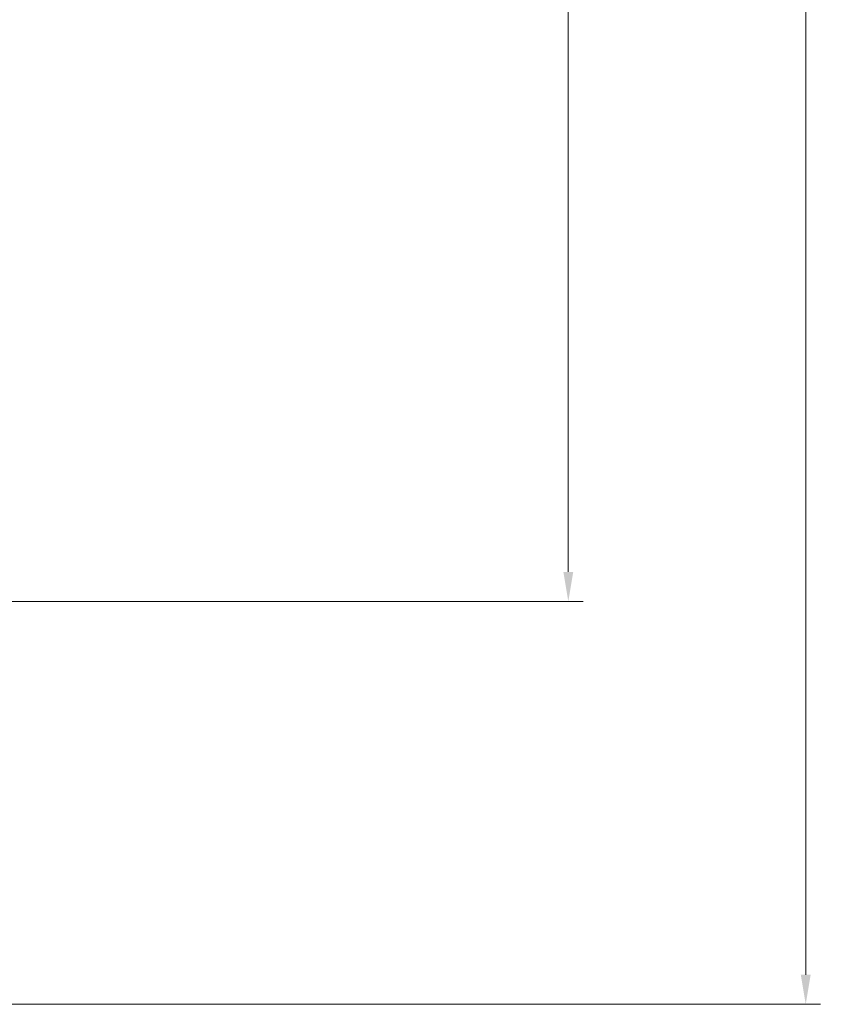
# Model space of a CAD drawing. Extents: x 0 to 5887, y 0 to 2623.
# Drawn here: x 729 to 785, y 390 to 456 of the extents above; entities that cross this region are included whole.
import ezdxf

# ---------------------------------------------------------------- set-up
doc = ezdxf.new("R2010")
doc.units = 0
doc.header["$LTSCALE"] = 25.4
doc.layers.get('Defpoints').update_dxf_attribs({"linetype": 'CONTINUOUS'})
doc.layers.add('ATA-DIM', color=252, linetype='CONTINUOUS', lineweight=25)
doc.styles.get("Standard").update_dxf_attribs({"font": 'simplex.shx'})
doc.dimstyles.new('ata_A3', dxfattribs={"dimtxt": 2, "dimasz": 2, "dimexe": 1, "dimexo": 1, "dimgap": 1, "dimtad": 0, "dimtih": 1, "dimtoh": 1, "dimdec": 6, "dimdsep": 46, "dimtxsty": 'Standard', "dimcen": 0, "dimclrd": 252, "dimclre": 252, "dimclrt": 4, "dimadec": 6, "dimazin": 2, "dimtfac": 1, "dimtdec": 6, "dimtofl": 0, "dimtmove": 0, "dimatfit": 3, "dimfxl": 0, "dimtolj": 1, "dimtzin": 0, "dimlwd": 0, "dimlwe": 0, "dimarcsym": 0})

# ---------------------------------------------------------------- blocks, each defined once
blk = doc.blocks.new('*D58')
at = {"layer": 'ATA-DIM', "color": 252, "lineweight": 0}
for p, q in [((709.677, 645.571), (767.268, 645.571)), ((766.268, 643.571), (766.268, 533.191)), ((766.268, 418.811), (766.268, 529.191)), ((699.077, 416.811), (767.268, 416.811))]:
    blk.add_line(p, q, dxfattribs=at)
at = {"layer": 'ATA-DIM', "color": 252}
for points in [[(765.934, 643.571), (766.601, 643.571), (766.268, 645.571)], [(765.934, 418.811), (766.601, 418.811), (766.268, 416.811)]]:
    blk.add_solid(points, dxfattribs=at)
at = {"layer": 'Defpoints', "color": 0}
for p in [(708.677, 645.571), (766.268, 645.571), (698.077, 416.811)]:
    blk.add_point(p, dxfattribs=at)
at = {"layer": 'ATA-DIM', "color": 4, "insert": (766.268, 531.191), "char_height": 2, "attachment_point": 5}
blk.add_mtext('\\A1;228.8', dxfattribs=at)
blk = doc.blocks.new('*D59')
at = {"layer": 'ATA-DIM', "color": 252, "lineweight": 0}
for p, q in [((709.677, 645.571), (783.327, 645.571)), ((782.327, 643.571), (782.327, 519.571)), ((782.327, 391.571), (782.327, 515.571)), ((699.077, 389.571), (783.327, 389.571))]:
    blk.add_line(p, q, dxfattribs=at)
at = {"layer": 'ATA-DIM', "color": 252}
for points in [[(781.994, 643.571), (782.661, 643.571), (782.327, 645.571)], [(781.994, 391.571), (782.661, 391.571), (782.327, 389.571)]]:
    blk.add_solid(points, dxfattribs=at)
at = {"layer": 'Defpoints', "color": 0}
for p in [(708.677, 645.571), (782.327, 645.571), (698.077, 389.571)]:
    blk.add_point(p, dxfattribs=at)
at = {"layer": 'ATA-DIM', "color": 4, "insert": (782.327, 517.571), "char_height": 2, "attachment_point": 5}
blk.add_mtext('\\A1;256', dxfattribs=at)

msp = doc.modelspace()

# ---------------------------------------------------------------- dimensions: what is measured, and where the dimension line sits
at = {"layer": 'ATA-DIM'}
for base, p1, picture, middle in [((766.2676, 645.5706), (698.0771, 416.8106), '*D58', (766.2676, 531.1906)), ((782.3272, 645.5706), (698.0771, 389.5706), '*D59', (782.3272, 517.5706))]:
    dim = msp.add_linear_dim(base=base, p1=p1, p2=(708.6771, 645.5706), angle=90, dimstyle='ata_A3', override={"dimdec": 1, "dimtol": 0, "dimlim": 0, "dimtp": 0, "dimtm": 0, "dimtfac": 1, "dimtdec": 6, "dimtolj": 1, "dimtzin": 0}, dxfattribs=at)
    dim.commit()
    dim.dimension.update_dxf_attribs({"geometry": picture, "text_midpoint": middle})

doc.saveas('drawing.dxf')
